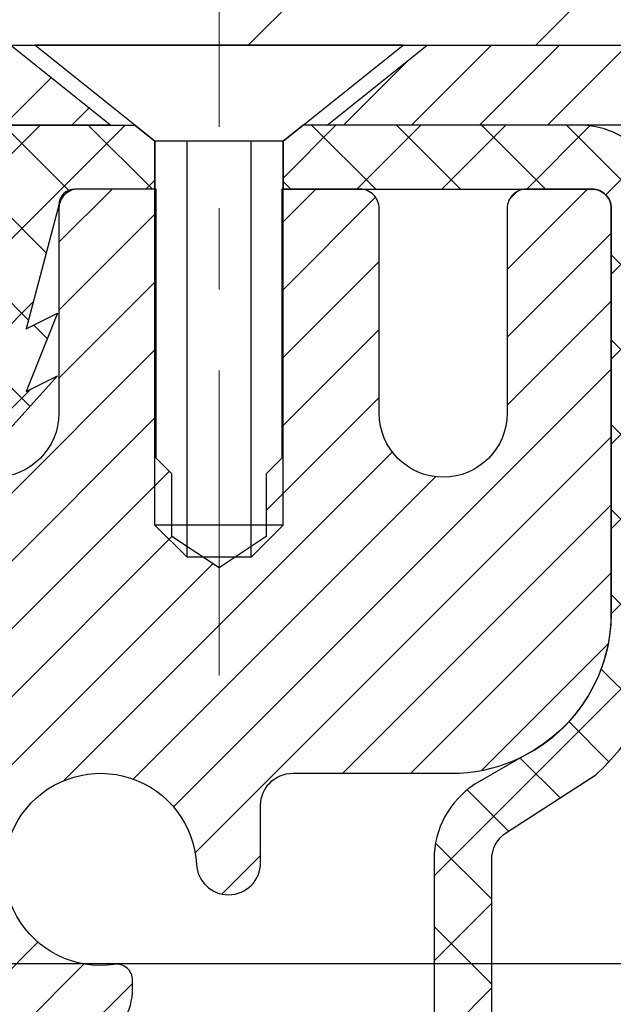
# Model space of a CAD drawing. Extents: x -308 to 3254, y -284 to 1977.
# Drawn here: x 13 to 14, y 13 to 14 of the extents above; entities that cross this region are included whole.
import ezdxf

# ---------------------------------------------------------------- set-up
doc = ezdxf.new("R2010")
doc.units = 0
doc.header["$LTSCALE"] = 5
doc.header["$MEASUREMENT"] = 0
doc.linetypes.add('CENTERX2', pattern=[4, 2.5, -0.5, 0.5, -0.5])
doc.layers.get('0').update_dxf_attribs({"color": 200, "linetype": 'CONTINUOUS'})
doc.layers.get('DEFPOINTS').update_dxf_attribs({"linetype": 'CONTINUOUS'})
for name, color, linetype, lineweight in [('CENTERLINE - L', 1, 'CENTERX2', 18), ('CONCRETE - H', 130, 'CONTINUOUS', 9), ('CONCRETE - L', 132, 'CONTINUOUS', 13), ('COVER PLATE - L', 7, 'CONTINUOUS', 25), ('DIMS', 50, 'CONTINUOUS', 25), ('MIG CAPPING STRIP - H', 251, 'CONTINUOUS', 20), ('MIG CAPPING STRIP - L', 7, 'CONTINUOUS', 25), ('MIG RETAINER - H', 251, 'CONTINUOUS', 20), ('MIG RETAINER - L', 7, 'CONTINUOUS', 30), ('PVC SIDESHEET - H', 170, 'CONTINUOUS', 20), ('PVC SIDESHEET - L', 150, 'CONTINUOUS', 25), ('SCREW - L', 1, 'CONTINUOUS', 25), ('TEXT - 4', 241, 'CONTINUOUS', 25)]:
    doc.layers.add(name, color=color, linetype=linetype, lineweight=lineweight)
doc.styles.add('ROMANS', font='romans', dxfattribs={"width": 0.9})
doc.dimstyles.get("Standard").update_dxf_attribs({"dimtxt": 0.18, "dimasz": 0.18, "dimexe": 0.18, "dimexo": 0.0625, "dimgap": 0.09, "dimtad": 0, "dimtih": 1, "dimtoh": 1, "dimdec": 4, "dimzin": 0, "dimdsep": 46, "dimtxsty": 'Standard', "dimcen": 0.09, "dimadec": 0, "dimazin": 0, "dimtfac": 1, "dimtdec": 4, "dimtofl": 0, "dimtmove": 0, "dimatfit": 3, "dimfxl": 1, "dimtolj": 1, "dimtzin": 0, "dimarcsym": 0})

# ---------------------------------------------------------------- blocks, each defined once
blk = doc.blocks.new('*D9')
at = {"layer": 'DEFPOINTS', "color": 0, "transparency": 16777216}
for p in [(15.31436425201707, 14.39425410493674), (12.35135492276032, 8.396168703566605), (24.69569917624199, 8.396168703566603)]:
    blk.add_point(p, dxfattribs=at)
at = {"layer": 'DIMS', "color": 0, "lineweight": -2, "transparency": 16777216}
for p, q in [((15.54436425201707, 14.39425410493674), (24.92569917624199, 14.39425410493674)), ((24.69569917624199, 14.16425410493674), (24.69569917624199, 12.22775170152275)), ((24.69569917624199, 8.626168703566604), (24.69569917624199, 11.15441836818942)), ((12.58135492276032, 8.396168703566605), (24.92569917624199, 8.396168703566603))]:
    blk.add_line(p, q, dxfattribs=at)
at = {"layer": 'DIMS', "color": 0, "transparency": 16777216}
for points in [[(24.65736584290866, 14.16425410493674), (24.73403250957533, 14.16425410493674), (24.69569917624199, 14.39425410493674)], [(24.65736584290866, 8.626168703566604), (24.73403250957533, 8.626168703566604), (24.69569917624199, 8.396168703566603)]]:
    blk.add_solid(points, dxfattribs=at)
at = {"layer": 'DIMS', "color": 0, "transparency": 16777216, "insert": (24.69569917624199, 11.69108503485609), "char_height": 0.23, "attachment_point": 5}
blk.add_mtext('\\A1;6 IN \\P [152.4mm]', dxfattribs=at)
blk = doc.blocks.new('*X5')
at = {"color": 0}
for p, q in [((1135.984472992516, 902.6043771683002), (1133.484472992516, 905.1043771683001)), ((1138.105793336076, 902.6043771683002), (1135.605793336076, 905.1043771683001)), ((1140.227113679636, 902.6043771683002), (1137.727113679635, 905.1043771683002)), ((1142.348434023195, 902.6043771683002), (1140.287575257986, 904.6652359335101)), ((1152.955035740993, 902.6043771683001), (1151.469974840329, 904.0894380689649)), ((1150.833715397434, 902.6043771683001), (1150.291463538351, 903.1466290273829))]:
    blk.add_line(p, q, dxfattribs=at)
blk = doc.blocks.new('*D10')
at = {"layer": 'DEFPOINTS', "color": 0, "transparency": 16777216}
for p in [(12.81435656971656, 13.89423634113491), (17.31435656971656, 13.89423634113309), (17.31435656971656, 13.26470269166069)]:
    blk.add_point(p, dxfattribs=at)
at = {"layer": 'DIMS', "color": 0, "lineweight": -2, "transparency": 16777216}
for p, q in [((12.81435656971656, 13.66423634113491), (12.81435656971656, 13.03470269166069)), ((17.31435656971656, 13.66423634113309), (17.31435656971656, 13.03470269166069)), ((13.04435656971656, 13.26470269166069), (14.32302399765449, 13.26470269166069)), ((17.08435656971656, 13.26470269166069), (16.54635733098782, 13.26470269166069))]:
    blk.add_line(p, q, dxfattribs=at)
at = {"layer": 'DIMS', "color": 0, "transparency": 16777216}
for points in [[(13.04435656971656, 13.30303602499403), (13.04435656971656, 13.22636935832736), (12.81435656971656, 13.26470269166069)], [(17.08435656971656, 13.30303602499403), (17.08435656971656, 13.22636935832736), (17.31435656971656, 13.26470269166069)]]:
    blk.add_solid(points, dxfattribs=at)
at = {"layer": 'DIMS', "color": 0, "transparency": 16777216, "insert": (15.43469066432115, 13.26470269166069), "char_height": 0.23, "attachment_point": 5}
blk.add_mtext('\\A1;4 1/2 IN \\P [114.3mm]', dxfattribs=at)

msp = doc.modelspace()

# ---------------------------------------------------------------- hatches: boundary and pattern name
at = {"layer": 'CONCRETE - H'}
h = msp.add_hatch(dxfattribs=at)
h.set_pattern_fill('AR-CONC', color=256, scale=0.1875, style=0)
h.set_pattern_definition([(49.99999999999999, (0, 0), (1.344862842376413, -0.1176602530923658), [0.140625, -1.546875]), (355, (0, 0), (-0.260158750524375, 1.410360250687522), [0.1125, -1.2375]), (100.45144446, (0.112071901875, -0.00980502), (1.084704087613335, 1.29269998306618), [0.11951286, -1.31464146]), (46.18420000000002, (0, 0.375), (2.001077495009198, -0.3103486514870185), [0.2109375, -2.3203125]), (96.63563549, (0.166756396875, 0.349137549375), (1.752491148139178, 1.826472376452282), [0.17926939125, -1.9719633]), (351.1841639899999, (0, 0.375), (1.7524911469777, 1.826472375506232), [0.16875, -1.856250001875]), (21, (0.1875, 0.28125), (1.119200722722116, -0.7549104199975103), [0.140625, -1.546875]), (326.0000000000001, (0.1875, 0.28125), (0.4562162473529657, 1.359656334462849), [0.1125, -1.2375]), (71.45144474, (0.28076672625, 0.21834079875), (1.575416956368696, 0.6047459115119134), [0.11951285625, -1.31464146]), (37.50000000000001, (0, 0), (0.02279972871992, 0.6241759759337091), [0, -1.2225, 0, -1.25625, 0, -1.2421875]), (7.499999999999999, (0, 0), (0.4932553827040286, 0.7395219597794255), [0, -0.7162499999999999, 0, -1.194375, 0, -0.4734375]), (327.5, (-0.418125, 0), (1.000917067823267, -0.04229038450196204), [0, -0.46875, 0, -1.4625, 0, -1.940625]), (317.5, (-0.605625, 0), (1.093474067516974, 0.1876968418730957), [0, -0.609375, 0, -0.97125, 0, -1.378125])])
edge = h.paths.add_edge_path()
edge.add_line((16.38234635530799, 14.39423940944535), (17.31435656971656, 14.39423634113308))
edge.add_line((17.31435656971656, 14.39423634113308), (17.31435656971656, 13.89423634113345))
edge.add_line((17.31435656971656, 13.89423634113345), (14.23365559059982, 13.89423634113309))
edge.add_arc((14.12148389445173, 13.81790851676623), 0.1356776554533497, -65.8299636826788, 34.23353640763679, ccw=False)
edge.add_line((14.17703656382986, 13.69412512888933), (13.95609653548161, 13.69095393313352))
edge.add_line((13.95609653548161, 13.69095393313352), (13.95609653548161, 13.74464780572395))
edge.add_line((13.95609653548161, 13.74464780572395), (13.88523039374911, 13.74464780572375))
edge.add_line((13.88523039374911, 13.74464780572375), (13.86635428887382, 13.74461819993004))
edge.add_line((13.86635428887382, 13.74461819993004), (13.86635428887382, 13.69543520730635))
edge.add_arc((13.59979732288315, 13.69543520730661), 0.2665569659906755, 311.80614940629863, 359.9999999999458, ccw=False)
edge.add_line((13.77748752208424, 13.49674245649262), (13.66790601039099, 13.42584244528202))
edge.add_arc((13.68963483603051, 13.3922588460656), 0.04000000000002379, 122.9031521390582, 180.0000000000509)
edge.add_line((13.64963483603049, 13.39225884606557), (13.64963483603026, 13.11289081600372))
edge.add_line((13.64963483603026, 13.11289081600372), (13.74806003288097, 13.11289081600366))
edge.add_line((13.74806003288097, 13.11289081600366), (13.74806003287733, 12.55138008903219))
edge.add_arc((13.7880600328773, 12.55138008903179), 0.03999999999996362, 179.9999999994301, 270)
edge.add_line((13.7880600328773, 12.51138008903182), (15.30995879544383, 12.51138008903163))
edge.add_arc((15.30995879544384, 12.55075016777177), 0.03937007874014853, 269.9999999999974, 315.0000000002029)
edge.add_line((15.33779764509694, 12.52291131811887), (15.45426440216153, 12.63937807518396))
edge.add_arc((15.70396687587462, 12.38967560147191), 0.3531326248824361, 103.90200089108089, 135.0000000001186, ccw=False)
edge.add_arc((15.99325204752848, 11.2209034904884), 1.557173387461358, 76.0979991089277, 103.90200089108572, ccw=False)
edge.add_arc((16.28253721918218, 12.38967560147244), 0.3531326248819546, 44.99999999991502, 76.09799910893372, ccw=False)
edge.add_line((16.53223969289479, 12.6393780751843), (16.64870644995989, 12.52291131811887))
edge.add_arc((16.676545299613, 12.55075016777189), 0.03937007874023295, 224.9999999999013, 269.9999999999896)
edge.add_line((16.676545299613, 12.51138008903165), (16.82285034554866, 12.51138008903166))
edge.add_arc((16.82285034554872, 12.40114386855961), 0.11023622047205, 60.00000000002882, 90.00000000003138, ccw=False)
edge.add_line((16.8779684557847, 12.49661123590561), (17.67408932074636, 12.03697064021267))
edge.add_line((17.67408932074636, 12.03697064021267), (18.59259929509102, 12.0369706402127))
edge.add_arc((18.59259929509105, 11.92673441973985), 0.1102362204728458, 59.999999999873296, 90.00000000001472, ccw=False)
edge.add_line((18.64771740532768, 12.0222017870864), (18.78347858446693, 11.94382003376443))
edge.add_arc((18.80316362383711, 11.97791552210253), 0.03937007874032066, 239.9999999999655, 270.0000000000931)
edge.add_line((18.80316362383718, 11.93854544336221), (19.47284866320729, 11.93854544336218))
edge.add_line((19.47284866320729, 11.93854544336218), (19.47284866320729, 11.76925460478883))
edge.add_line((19.47284866320729, 11.76925460478883), (19.9289646431406, 11.76925460479008))
edge.add_line((19.9289646431406, 11.76925460479008), (19.93227000631561, 11.79360713814058))
edge.add_line((19.93227000631561, 11.79360713814058), (19.9347731994752, 11.81754733149027))
edge.add_line((19.9347731994752, 11.81754733149027), (19.93648418825956, 11.84107926793887))
edge.add_line((19.93648418825956, 11.84107926793887), (19.93741293830882, 11.86420703058565))
edge.add_line((19.93741293830882, 11.86420703058565), (19.93756941526316, 11.88693470252993))
edge.add_line((19.93756941526316, 11.88693470252993), (19.93696358476272, 11.90926636687098))
edge.add_line((19.93696358476272, 11.90926636687098), (19.93560541244764, 11.93120610670811))
edge.add_line((19.93560541244764, 11.93120610670811), (19.93350486395809, 11.95275800514061))
edge.add_line((19.93350486395809, 11.95275800514061), (19.93067190493421, 11.97392614526778))
edge.add_line((19.93067190493421, 11.97392614526778), (19.92711650101615, 11.99471461018889))
edge.add_line((19.92711650101615, 11.99471461018889), (19.92284861784407, 12.01512748300328))
edge.add_line((19.92284861784407, 12.01512748300328), (19.91787822105812, 12.0351688468102))
edge.add_line((19.91787822105812, 12.0351688468102), (19.91221527629844, 12.05484278470897))
edge.add_line((19.91221527629844, 12.05484278470897), (19.90586974920519, 12.07415337979888))
edge.add_line((19.90586974920519, 12.07415337979888), (19.89885160541853, 12.09310471517923))
edge.add_line((19.89885160541853, 12.09310471517923), (19.8911708105786, 12.1117008739493))
edge.add_line((19.8911708105786, 12.1117008739493), (19.88283733032555, 12.12994593920839))
edge.add_line((19.88283733032555, 12.12994593920839), (19.87386113029953, 12.14784399405581))
edge.add_line((19.87386113029953, 12.14784399405581), (19.86425217614071, 12.16539912159083))
edge.add_line((19.86425217614071, 12.16539912159083), (19.85402043348923, 12.18261540491277))
edge.add_line((19.85402043348923, 12.18261540491277), (19.84317586798522, 12.1994969271209))
edge.add_line((19.84317586798522, 12.1994969271209), (19.83172844526886, 12.21604777131454))
edge.add_line((19.83172844526886, 12.21604777131454), (19.8196881309803, 12.23227202059296))
edge.add_line((19.8196881309803, 12.23227202059296), (19.80706489075968, 12.24817375805547))
edge.add_line((19.80706489075968, 12.24817375805547), (19.79386869024716, 12.26375706680136))
edge.add_line((19.79386869024716, 12.26375706680136), (19.78010949508288, 12.27902602992993))
edge.add_line((19.78010949508288, 12.27902602992993), (19.765797270907, 12.29398473054047))
edge.add_line((19.765797270907, 12.29398473054047), (19.75094198335967, 12.30863725173227))
edge.add_line((19.75094198335967, 12.30863725173227), (19.73555359808103, 12.32298767660464))
edge.add_line((19.73555359808103, 12.32298767660464), (19.71964208071126, 12.33704008825686))
edge.add_line((19.71964208071126, 12.33704008825686), (19.70321739689048, 12.35079856978822))
edge.add_line((19.70321739689048, 12.35079856978822), (19.68628951225887, 12.36426720429804))
edge.add_line((19.68628951225887, 12.36426720429804), (19.66886839245656, 12.37745007488559))
edge.add_line((19.66886839245656, 12.37745007488559), (19.6509640031237, 12.39035126465017))
edge.add_line((19.6509640031237, 12.39035126465017), (19.63258630990046, 12.40297485669109))
edge.add_line((19.63258630990046, 12.40297485669109), (19.61374527842698, 12.41532493410763))
edge.add_line((19.61374527842698, 12.41532493410763), (19.59445087434341, 12.42740557999909))
edge.add_line((19.59445087434341, 12.42740557999909), (19.5747130632899, 12.43922087746476))
edge.add_line((19.5747130632899, 12.43922087746476), (19.55454181090661, 12.45077490960393))
edge.add_line((19.55454181090661, 12.45077490960393), (19.53394708283368, 12.46207175951591))
edge.add_line((19.53394708283368, 12.46207175951591), (19.51293884471128, 12.47311551029999))
edge.add_line((19.51293884471128, 12.47311551029999), (19.49152706217954, 12.48391024505546))
edge.add_line((19.49152706217954, 12.48391024505546), (19.46972170087863, 12.49446004688161))
edge.add_line((19.46972170087863, 12.49446004688161), (19.44753272644868, 12.50476899887775))
edge.add_line((19.44753272644868, 12.50476899887775), (19.42497010452986, 12.51484118414317))
edge.add_line((19.42497010452986, 12.51484118414317), (19.40204380076231, 12.52468068577715))
edge.add_line((19.40204380076231, 12.52468068577715), (19.37876378078619, 12.534291586879))
edge.add_line((19.37876378078619, 12.534291586879), (19.35514001024165, 12.54367797054801))
edge.add_line((19.35514001024165, 12.54367797054801), (19.33118245476884, 12.55284391988348))
edge.add_line((19.33118245476884, 12.55284391988348), (19.30690108000791, 12.56179351798469))
edge.add_line((19.30690108000791, 12.56179351798469), (19.28230585159901, 12.57053084795096))
edge.add_line((19.28230585159901, 12.57053084795096), (19.2574067351823, 12.57905999288155))
edge.add_line((19.2574067351823, 12.57905999288155), (19.23221369639792, 12.58738503587579))
edge.add_line((19.23221369639792, 12.58738503587579), (19.20673670088603, 12.59551006003295))
edge.add_line((19.20673670088603, 12.59551006003295), (19.18098571428677, 12.60343914845234))
edge.add_line((19.18098571428677, 12.60343914845234), (19.15497070224031, 12.61117638423325))
edge.add_line((19.15497070224031, 12.61117638423325), (19.12870163038678, 12.61872585047497))
edge.add_line((19.12870163038678, 12.61872585047497), (19.10218846436635, 12.6260916302768))
edge.add_line((19.10218846436635, 12.6260916302768), (19.07544116981916, 12.63327780673803))
edge.add_line((19.07544116981916, 12.63327780673803), (19.04846971238536, 12.64028846295796))
edge.add_line((19.04846971238536, 12.64028846295796), (19.02128405770511, 12.64712768203588))
edge.add_line((19.02128405770511, 12.64712768203588), (18.99389417141856, 12.65379954707109))
edge.add_line((18.99389417141856, 12.65379954707109), (18.96631001916586, 12.66030814116288))
edge.add_line((18.96631001916586, 12.66030814116288), (18.93854156658717, 12.66665754741054))
edge.add_line((18.93854156658717, 12.66665754741054), (18.91059877932261, 12.67285184891338))
edge.add_line((18.91059877932261, 12.67285184891338), (18.88249162301237, 12.67889512877068))
edge.add_line((18.88249162301237, 12.67889512877068), (18.85423006329658, 12.68479147008175))
edge.add_line((18.85423006329658, 12.68479147008175), (18.8258240658154, 12.69054495594587))
edge.add_line((18.8258240658154, 12.69054495594587), (18.79728359620896, 12.69615966946234))
edge.add_line((18.79728359620896, 12.69615966946234), (18.76861862011745, 12.70163969373046))
edge.add_line((18.76861862011745, 12.70163969373046), (18.73983910318099, 12.70698911184952))
edge.add_line((18.73983910318099, 12.70698911184952), (18.71095501103975, 12.7122120069188))
edge.add_line((18.71095501103975, 12.7122120069188), (18.68197630933387, 12.71731246203763))
edge.add_line((18.68197630933387, 12.71731246203763), (18.6529129637035, 12.72229456030527))
edge.add_line((18.6529129637035, 12.72229456030527), (18.6237749397888, 12.72716238482104))
edge.add_line((18.6237749397888, 12.72716238482104), (18.59457220322992, 12.73192001868421))
edge.add_line((18.59457220322992, 12.73192001868421), (18.56531471966701, 12.7365715449941))
edge.add_line((18.56531471966701, 12.7365715449941), (18.53601245474022, 12.74112104684999))
edge.add_line((18.53601245474022, 12.74112104684999), (18.50667537408969, 12.74557260735117))
edge.add_line((18.50667537408969, 12.74557260735117), (18.4773134433556, 12.74993030959696))
edge.add_line((18.4773134433556, 12.74993030959696), (18.44793662817808, 12.75419823668662))
edge.add_line((18.44793662817808, 12.75419823668662), (18.41855489419728, 12.75838047171947))
edge.add_line((18.41855489419728, 12.75838047171947), (18.38917820705336, 12.7624810977948))
edge.add_line((18.38917820705336, 12.7624810977948), (18.35981653238647, 12.7665041980119))
edge.add_line((18.35981653238647, 12.7665041980119), (18.33047983583676, 12.77045385547006))
edge.add_line((18.33047983583676, 12.77045385547006), (18.30117808304438, 12.77433415326859))
edge.add_line((18.30117808304438, 12.77433415326859), (18.27192123964949, 12.77814917450677))
edge.add_line((18.27192123964949, 12.77814917450677), (18.24271927129223, 12.7819030022839))
edge.add_line((18.24271927129223, 12.7819030022839), (18.21358214361275, 12.78559971969928))
edge.add_line((18.21358214361275, 12.78559971969928), (18.18451982225122, 12.7892434098522))
edge.add_line((18.18451982225122, 12.7892434098522), (18.15554227284777, 12.79283815584196))
edge.add_line((18.15554227284777, 12.79283815584196), (18.12665946104256, 12.79638804076784))
edge.add_line((18.12665946104256, 12.79638804076784), (18.09788135247575, 12.79989714772915))
edge.add_line((18.09788135247575, 12.79989714772915), (18.06921791278747, 12.80336955982517))
edge.add_line((18.06921791278747, 12.80336955982517), (18.0406791076179, 12.80680936015522))
edge.add_line((18.0406791076179, 12.80680936015522), (18.01227490260717, 12.81022063181857))
edge.add_line((18.01227490260717, 12.81022063181857), (17.98401526339543, 12.81360745791452))
edge.add_line((17.98401526339543, 12.81360745791452), (17.95591015562285, 12.81697392154237))
edge.add_line((17.95591015562285, 12.81697392154237), (17.92796954492956, 12.82032410580142))
edge.add_line((17.92796954492956, 12.82032410580142), (17.90020339695573, 12.82366209379095))
edge.add_line((17.90020339695573, 12.82366209379095), (17.8726216773415, 12.82699196861027))
edge.add_line((17.8726216773415, 12.82699196861027), (17.84523435172703, 12.83031781335866))
edge.add_line((17.84523435172703, 12.83031781335866), (17.81805138575245, 12.83364371113543))
edge.add_line((17.81805138575245, 12.83364371113543), (17.79108274505795, 12.83697374503986))
edge.add_line((17.79108274505795, 12.83697374503986), (17.76433839528364, 12.84031199817126))
edge.add_line((17.76433839528364, 12.84031199817126), (17.73782830206969, 12.8436625536289))
edge.add_line((17.73782830206969, 12.8436625536289), (17.71156243105627, 12.84702949451211))
edge.add_line((17.71156243105627, 12.84702949451211), (17.6855507478835, 12.85041690392016))
edge.add_line((17.6855507478835, 12.85041690392016), (17.65980321819154, 12.85382886495234))
edge.add_line((17.65980321819154, 12.85382886495234), (17.63432980762056, 12.85726946070797))
edge.add_line((17.63432980762056, 12.85726946070797), (17.60914048181068, 12.86074277428632))
edge.add_line((17.60914048181068, 12.86074277428632), (17.58424520640208, 12.8642528887867))
edge.add_line((17.58424520640208, 12.8642528887867), (17.5596539470349, 12.8678038873084))
edge.add_line((17.5596539470349, 12.8678038873084), (17.53537666934929, 12.87139985295071))
edge.add_line((17.53537666934929, 12.87139985295071), (17.5114233389854, 12.87504486881294))
edge.add_line((17.5114233389854, 12.87504486881294), (17.48780392158339, 12.87874301799436))
edge.add_line((17.48780392158339, 12.87874301799436), (17.4645283827834, 12.88249838359429))
edge.add_line((17.4645283827834, 12.88249838359429), (17.44160668822559, 12.886315048712))
edge.add_line((17.44160668822559, 12.886315048712), (17.4190488035501, 12.89019709644681))
edge.add_line((17.4190488035501, 12.89019709644681), (17.3968646943971, 12.894148609898))
edge.add_line((17.3968646943971, 12.894148609898), (17.37506432640673, 12.89817367216487))
edge.add_line((17.37506432640673, 12.89817367216487), (17.35365766521915, 12.90227636634671))
edge.add_line((17.35365766521915, 12.90227636634671), (17.33265467647449, 12.90646077554282))
edge.add_line((17.33265467647449, 12.90646077554282), (17.31206532581292, 12.91073098285248))
edge.add_line((17.31206532581292, 12.91073098285248), (17.2918995788746, 12.91509107137501))
edge.add_line((17.2918995788746, 12.91509107137501), (17.27216740129965, 12.91954512420969))
edge.add_line((17.27216740129965, 12.91954512420969), (17.25287875872825, 12.92409722445581))
edge.add_line((17.25287875872825, 12.92409722445581), (17.23404361680054, 12.92875145521268))
edge.add_line((17.23404361680054, 12.92875145521268), (17.21567194115667, 12.93351189957958))
edge.add_line((17.21567194115667, 12.93351189957958), (17.19777369743679, 12.93838264065581))
edge.add_line((17.19777369743679, 12.93838264065581), (17.18035885128107, 12.94336776154067))
edge.add_line((17.18035885128107, 12.94336776154067), (17.16343736832965, 12.94847134533345))
edge.add_line((17.16343736832965, 12.94847134533345), (17.14701921422266, 12.95369747513343))
edge.add_line((17.14701921422266, 12.95369747513343), (17.13111435460027, 12.95905023403994))
edge.add_line((17.13111435460027, 12.95905023403994), (17.11573275510264, 12.96453370515224))
edge.add_line((17.11573275510264, 12.96453370515224), (17.10088438136991, 12.97015197156965))
edge.add_line((17.10088438136991, 12.97015197156965), (17.08657919904224, 12.97590911639144))
edge.add_line((17.08657919904224, 12.97590911639144), (17.07282717375977, 12.98180922271693))
edge.add_line((17.07282717375977, 12.98180922271693), (17.05963827116266, 12.9878563736454))
edge.add_line((17.05963827116266, 12.9878563736454), (17.04702245689106, 12.99405465227615))
edge.add_line((17.04702245689106, 12.99405465227615), (17.03498969658511, 13.00040814170847))
edge.add_line((17.03498969658511, 13.00040814170847), (17.02354995588498, 13.00692092504166))
edge.add_line((17.02354995588498, 13.00692092504166), (17.01271320043081, 13.01359708537501))
edge.add_line((17.01271320043081, 13.01359708537501), (17.00248939586275, 13.02044070580781))
edge.add_line((17.00248939586275, 13.02044070580781), (16.99288850782096, 13.02745586943938))
edge.add_line((16.99288850782096, 13.02745586943938), (16.98392050194559, 13.03464665936899))
edge.add_line((16.98392050194559, 13.03464665936899), (16.97559534387678, 13.04201715869593))
edge.add_line((16.97559534387678, 13.04201715869593), (16.9679229992547, 13.04957145051952))
edge.add_line((16.9679229992547, 13.04957145051952), (16.96091343371948, 13.05731361793904))
edge.add_line((16.96091343371948, 13.05731361793904), (16.95457661291129, 13.06524774405377))
edge.add_line((16.95457661291129, 13.06524774405377), (16.94892250247027, 13.07337791196304))
edge.add_line((16.94892250247027, 13.07337791196304), (16.94396106803658, 13.08170820476612))
edge.add_line((16.94396106803658, 13.08170820476612), (16.93970227525037, 13.0902427055623))
edge.add_line((16.93970227525037, 13.0902427055623), (16.93615608975178, 13.09898549745089))
edge.add_line((16.93615608975178, 13.09898549745089), (16.93333247718097, 13.10794066353118))
edge.add_line((16.93333247718097, 13.10794066353118), (16.9312414031781, 13.11711228690247))
edge.add_line((16.9312414031781, 13.11711228690247), (16.9298928333833, 13.12650445066404))
edge.add_line((16.9298928333833, 13.12650445066404), (16.92929673343674, 13.1361212379152))
edge.add_line((16.92929673343674, 13.1361212379152), (16.92946306897856, 13.14596673175523))
edge.add_line((16.92946306897856, 13.14596673175523), (16.93040180564892, 13.15604501528344))
edge.add_line((16.93040180564892, 13.15604501528344), (16.93212290908797, 13.16636017159912))
edge.add_line((16.93212290908797, 13.16636017159912), (16.93463634493586, 13.17691628380156))
edge.add_line((16.93463634493586, 13.17691628380156), (16.93795207883274, 13.18771743499006))
edge.add_line((16.93795207883274, 13.18771743499006), (16.94208007641877, 13.19876770826391))
edge.add_line((16.94208007641877, 13.19876770826391), (16.94703030333408, 13.21007118672241))
edge.add_line((16.94703030333408, 13.21007118672241), (16.95281272521885, 13.22163195346484))
edge.add_line((16.95281272521885, 13.22163195346484), (16.9594373077132, 13.23345409159052))
edge.add_line((16.9594373077132, 13.23345409159052), (16.96691401645731, 13.24554168419872))
edge.add_line((16.96691401645731, 13.24554168419872), (16.97525281709131, 13.25789881438876))
edge.add_line((16.97525281709131, 13.25789881438876), (16.98446367525537, 13.27052956525991))
edge.add_line((16.98446367525537, 13.27052956525991), (16.99455655658963, 13.28343801991148))
edge.add_line((16.99455655658963, 13.28343801991148), (17.00554142673424, 13.29662826144276))
edge.add_line((17.00554142673424, 13.29662826144276), (17.01742825132936, 13.31010437295304))
edge.add_line((17.01742825132936, 13.31010437295304), (17.03022384145425, 13.3238692977163))
edge.add_line((17.03022384145425, 13.3238692977163), (17.04390902659643, 13.3379165911781))
edge.add_line((17.04390902659643, 13.3379165911781), (17.05845185887021, 13.35223519198501))
edge.add_line((17.05845185887021, 13.35223519198501), (17.0738203014559, 13.36681400664937))
edge.add_line((17.0738203014559, 13.36681400664937), (17.08998231753375, 13.38164194168358))
edge.add_line((17.08998231753375, 13.38164194168358), (17.10690587028407, 13.3967079036))
edge.add_line((17.10690587028407, 13.3967079036), (17.12455892288714, 13.41200079891099))
edge.add_line((17.12455892288714, 13.41200079891099), (17.14290943852325, 13.42750953412892))
edge.add_line((17.14290943852325, 13.42750953412892), (17.16192538037267, 13.44322301576616))
edge.add_line((17.16192538037267, 13.44322301576616), (17.18157471161571, 13.45913015033508))
edge.add_line((17.18157471161571, 13.45913015033508), (17.20182539543264, 13.47521984434805))
edge.add_line((17.20182539543264, 13.47521984434805), (17.22264539500375, 13.49148100431744))
edge.add_line((17.22264539500375, 13.49148100431744), (17.24400267350932, 13.50790253675561))
edge.add_line((17.24400267350932, 13.50790253675561), (17.26586519412965, 13.52447334817493))
edge.add_line((17.26586519412965, 13.52447334817493), (17.28820092004501, 13.54118234508777))
edge.add_line((17.28820092004501, 13.54118234508777), (17.3109778144357, 13.55801843400651))
edge.add_line((17.3109778144357, 13.55801843400651), (17.334163840482, 13.5749705214435))
edge.add_line((17.334163840482, 13.5749705214435), (17.35772696136419, 13.59202751391111))
edge.add_line((17.35772696136419, 13.59202751391111), (17.38163514026257, 13.60917831792172))
edge.add_line((17.38163514026257, 13.60917831792172), (17.40585634035741, 13.6264118399877))
edge.add_line((17.40585634035741, 13.6264118399877), (17.43035852482901, 13.6437169866214))
edge.add_line((17.43035852482901, 13.6437169866214), (17.45510965685765, 13.6610826643352))
edge.add_line((17.45510965685765, 13.6610826643352), (17.48007769962361, 13.67849777964148))
edge.add_line((17.48007769962361, 13.67849777964148), (17.50523061630719, 13.69595123905258))
edge.add_line((17.50523061630719, 13.69595123905258), (17.53053637008867, 13.7134319490809))
edge.add_line((17.53053637008867, 13.7134319490809), (17.55596292414833, 13.73092881623879))
edge.add_line((17.55596292414833, 13.73092881623879), (17.58147824166646, 13.74843074703861))
edge.add_line((17.58147824166646, 13.74843074703861), (17.60705028582335, 13.76592664799275))
edge.add_line((17.60705028582335, 13.76592664799275), (17.63264701979927, 13.78340542561356))
edge.add_line((17.63264701979927, 13.78340542561356), (17.65823640677453, 13.80085598641342))
edge.add_line((17.65823640677453, 13.80085598641342), (17.6837864099294, 13.8182672369047))
edge.add_line((17.6837864099294, 13.8182672369047), (17.70926499244417, 13.83562808359975))
edge.add_line((17.70926499244417, 13.83562808359975), (17.73464011749913, 13.85292743301097))
edge.add_line((17.73464011749913, 13.85292743301097), (17.75987974827456, 13.87015419165069))
edge.add_line((17.75987974827456, 13.87015419165069), (17.78495184795075, 13.88729726603131))
edge.add_line((17.78495184795075, 13.88729726603131), (17.80982437970798, 13.90434556266518))
edge.add_line((17.80982437970798, 13.90434556266518), (17.83446530672655, 13.92128798806468))
edge.add_line((17.83446530672655, 13.92128798806468), (17.85884259218673, 13.93811344874217))
edge.add_line((17.85884259218673, 13.93811344874217), (17.88292419926881, 13.95481085121002))
edge.add_line((17.88292419926881, 13.95481085121002), (17.90667809115308, 13.97136910198061))
edge.add_line((17.90667809115308, 13.97136910198061), (17.93007223101983, 13.98777710756629))
edge.add_line((17.93007223101983, 13.98777710756629), (17.95307458204933, 14.00402377447944))
edge.add_line((17.95307458204933, 14.00402377447944), (17.97565310742189, 14.02009800923242))
edge.add_line((17.97565310742189, 14.02009800923242), (17.99777577031778, 14.0359887183376))
edge.add_line((17.99777577031778, 14.0359887183376), (18.01941053391728, 14.05168480830736))
edge.add_line((18.01941053391728, 14.05168480830736), (18.04052536140069, 14.06717518565405))
edge.add_line((18.04052536140069, 14.06717518565405), (18.06108821594829, 14.08244875689006))
edge.add_line((18.06108821594829, 14.08244875689006), (18.08106706074037, 14.09749442852774))
edge.add_line((18.08106706074037, 14.09749442852774), (18.10042985895721, 14.11230110707946))
edge.add_line((18.10042985895721, 14.11230110707946), (18.11914457377909, 14.1268576990576))
edge.add_line((18.11914457377909, 14.1268576990576), (18.13717916838632, 14.14115311097452))
edge.add_line((18.13717916838632, 14.14115311097452), (18.15450160595916, 14.15517624934259))
edge.add_line((18.15450160595916, 14.15517624934259), (18.17107984967791, 14.16891602067418))
edge.add_line((18.17107984967791, 14.16891602067418), (18.18688186272286, 14.18236133148165))
edge.add_line((18.18688186272286, 14.18236133148165), (18.20187560827428, 14.19550108827739))
edge.add_line((18.20187560827428, 14.19550108827739), (18.21602904951247, 14.20832419757374))
edge.add_line((18.21602904951247, 14.20832419757374), (18.22931014961771, 14.22081956588308))
edge.add_line((18.22931014961771, 14.22081956588308), (18.24168687177028, 14.23297609971779))
edge.add_line((18.24168687177028, 14.23297609971779), (18.25312717915048, 14.24478270559022))
edge.add_line((18.25312717915048, 14.24478270559022), (18.26359903493858, 14.25622829001275))
edge.add_line((18.26359903493858, 14.25622829001275), (18.27307040231489, 14.26730175949774))
edge.add_line((18.27307040231489, 14.26730175949774), (18.28150924445967, 14.27799202055757))
edge.add_line((18.28150924445967, 14.27799202055757), (18.28888352455322, 14.2882879797046))
edge.add_line((18.28888352455322, 14.2882879797046), (18.29516120577582, 14.2981785434512))
edge.add_line((18.29516120577582, 14.2981785434512), (18.30031025130777, 14.30765261830974))
edge.add_line((18.30031025130777, 14.30765261830974), (18.30429862432933, 14.31669911079258))
edge.add_line((18.30429862432933, 14.31669911079258), (18.30709428802081, 14.32530692741211))
edge.add_line((18.30709428802081, 14.32530692741211), (18.30866520556249, 14.33346497468067))
edge.add_line((18.30866520556249, 14.33346497468067), (18.30897934013465, 14.34116215911065))
edge.add_line((18.30897934013465, 14.34116215911065), (18.30800465491758, 14.3483873872144))
edge.add_line((18.30800465491758, 14.3483873872144), (18.30570911309156, 14.35512956550431))
edge.add_line((18.30570911309156, 14.35512956550431), (18.30206067783688, 14.36137760049272))
edge.add_line((18.30206067783688, 14.36137760049272), (18.29702731233383, 14.36712039869203))
edge.add_line((18.29702731233383, 14.36712039869203), (18.2905769797627, 14.37234686661459))
edge.add_line((18.2905769797627, 14.37234686661459), (18.28267764330377, 14.37704591077277))
edge.add_line((18.28267764330377, 14.37704591077277), (18.27329726613732, 14.38120643767895))
edge.add_line((18.27329726613732, 14.38120643767895), (18.26240381144364, 14.38481735384548))
edge.add_line((18.26240381144364, 14.38481735384548), (18.24996524240302, 14.38786756578473))
edge.add_line((18.24996524240302, 14.38786756578473), (18.23594952219575, 14.39034598000909))
edge.add_line((18.23594952219575, 14.39034598000909), (18.2203246140021, 14.39224150303091))
edge.add_line((18.2203246140021, 14.39224150303091), (18.20305848100236, 14.39354304136256))
edge.add_line((18.20305848100236, 14.39354304136256), (18.18411908637683, 14.3942395015164))
edge.add_line((18.18411908637683, 14.3942395015164), (18.16347439330579, 14.39431979000482))
edge.add_line((18.16347439330579, 14.39431979000482), (16.38234635530799, 14.39423940944535))
h.paths.add_polyline_path([(14.57219066432115, 12.90053602499403), (16.37385733098782, 12.90053602499403), (16.37385733098782, 13.62886935832736), (14.57219066432115, 13.62886935832736)], flags=24)
h.paths.add_polyline_path([(18.78907619436541, 12.51540675723726), (23.79321905150827, 12.51540675723726), (23.79321905150827, 13.62707342390392), (18.78907619436541, 13.62707342390392)], flags=9)
at = {"layer": 'COVER PLATE - L'}
h = msp.add_hatch(dxfattribs=at)
h.set_pattern_fill('ANSI31', color=252, scale=2, style=0)
h.set_pattern_definition([(45, (-47.41304643132867, 1.007045737499027), (-0.1767766952966368, 0.1767766952966369), [])])
h.paths.add_polyline_path([(14.39356795789229, 14.76931979000453), (10.28013841279551, 14.76931979000462), (9.967638412795509, 14.45681979000462), (9.967638412795509, 14.39431979000486), (15.81138841279551, 14.39431979000497), (15.81138841279551, 14.51931979000452)])
at = {"layer": 'MIG RETAINER - H'}
h = msp.add_hatch(dxfattribs=at)
h.set_pattern_fill('ANSI31', color=256, scale=0.4724409448818898, style=0)
h.set_pattern_definition([(45, (-3220.897726152939, -1591.123645364878), (-0.04175827447952052, 0.04175827447952053), [])])
edge = h.paths.add_edge_path()
edge.add_line((13.77302566933975, 14.21715443568211), (13.6923170079225, 14.21715443568211))
edge.add_arc((13.6923170079225, 14.19353238843802), 0.02362204724408912, 450, 540)
edge.add_line((13.66869496067818, 14.19353238843802), (13.66869496067818, 13.94156388450107))
edge.add_arc((13.58995480319788, 13.94156388450107), 0.07874015748029706, 180, 360, ccw=False)
edge.add_line((13.51121464571759, 13.94156388450107), (13.51121464571804, 14.19353238843802))
edge.add_arc((13.48759259847373, 14.19353238843802), 0.02362204724431649, 360, 450)
edge.add_line((13.48759259847373, 14.21715443568211), (13.39150696445802, 14.21715443568211))
edge.add_line((13.39150696445802, 14.21715443568211), (13.39150696445802, 13.88625724408609))
edge.add_line((13.39150696445802, 13.88625724408609), (13.37222128634755, 13.86692652120029))
edge.add_line((13.37222128634755, 13.86692652120029), (13.37222128634755, 13.78978380875935))
edge.add_line((13.37222128634755, 13.78978380875935), (13.31436425201707, 13.75121245253887))
edge.add_line((13.31436425201707, 13.75121245253887), (13.25650721768613, 13.78978380875935))
edge.add_line((13.25650721768613, 13.78978380875935), (13.25650721768613, 13.86692652120029))
edge.add_line((13.25650721768613, 13.86692652120029), (13.23722153957613, 13.88621219931053))
edge.add_line((13.23722153957613, 13.88621219931053), (13.23722153957613, 14.21715443568211))
edge.add_line((13.23722153957613, 14.21715443568211), (13.14113590556042, 14.21715443568211))
edge.add_arc((13.14113590556042, 14.19353238843802), 0.02362204724408912, 450, 540)
edge.add_line((13.1175138583161, 14.19353238843802), (13.1175138583161, 13.94156388450107))
edge.add_arc((13.0387737008358, 13.94156388450107), 0.07874015748029706, 180, 360, ccw=False)
edge.add_line((12.96003354335551, 13.94156388450107), (12.96003354335596, 14.19353238843802))
edge.add_arc((12.93641149611165, 14.19353238843802), 0.02362204724431649, 360, 450)
edge.add_line((12.93641149611165, 14.21715443568211), (12.83798629926093, 14.21715443568211))
edge.add_arc((12.83798629926093, 14.19353238843802), 0.02362204724408912, 450, 540)
edge.add_line((12.81436425201662, 14.19353238843802), (12.81436425201707, 12.14431979000494))
edge.add_line((12.81436425201707, 12.14431979000494), (13.05058472445751, 12.14431979000494))
edge.add_line((13.05058472445751, 12.14431979000494), (13.05058472445796, 13.07476728438871))
edge.add_arc((13.08995480319788, 13.07476728438893), 0.03937007873992115, 120.000000000049, 180.0000000003309, ccw=False)
edge.add_line((13.07026976382792, 13.10886277272663), (13.16869496067818, 13.16568858662333))
edge.add_arc((13.12932488193781, 13.2338795632994), 0.07874015748054382, 300.0000000000874, 359.9999999998346)
edge.add_line((13.20806503941856, 13.23387956329918), (13.20806503941856, 13.24415830910208))
edge.add_arc((13.1883800000486, 13.24415830910208), 0.01968503936996058, 360, 458.213210702115)
edge.add_arc((13.16869496067864, 13.38054026245378), 0.1181102362203845, 2.959756980622217, 278.213210701631, ccw=False)
edge.add_arc((13.3259652044261, 13.38867168493891), 0.03937007874020916, 182.959756980721, 270)
edge.add_line((13.3259652044261, 13.34930160619876), (13.32617527563923, 13.34930160619876))
edge.add_arc((13.32617527563968, 13.38867168493913), 0.0393700787403759, 269.9999999993382, 359.9999999996691)
edge.add_line((13.36554535437961, 13.38867168493891), (13.36554535437915, 13.45928041993408))
edge.add_arc((13.40491543311953, 13.45928041993408), 0.0393700787403759, 450, 540, ccw=False)
edge.add_line((13.40491543311953, 13.49865049867423), (13.59979732288309, 13.49865049867423))
edge.add_arc((13.59979732288355, 13.69550089237497), 0.1968503937007426, 269.9999999998677, 360)
edge.add_line((13.79664771658406, 13.69550089237497), (13.79664771658406, 14.19353238843802))
edge.add_arc((13.77302566933975, 14.19353238843802), 0.02362204724431649, 360, 450)
at = {"layer": 'PVC SIDESHEET - H'}
h = msp.add_hatch(dxfattribs=at)
h.set_pattern_fill('ANSI37', color=256, scale=0.5905511811023622, style=0)
h.set_pattern_definition([(45, (-3220.897726152939, -1591.123645364878), (-0.05219784309940065, 0.05219784309940066), []), (135, (-3220.897726152939, -1591.123645364878), (-0.05219784309940066, -0.05219784309940065), [])])
h.paths.add_polyline_path([(12.9797171423096, 14.29589459315445), (13.21101779556, 14.29589459315445), (13.23562409477279, 14.27620955378426), (13.23562409477233, 14.21715443568211), (13.14113590556042, 14.21715443568211), (13.13719889768606, 14.21715443568211, 0.4142135623697119), (13.1175138583161, 14.19746939631215), (13.07734505705537, 14.04527292610543), (13.11591641327675, 14.06455860421544), (13.07734505705628, 13.96813021366335), (13.11591641327675, 13.98741589177404), (13.0387737008358, 13.9021938057607), (12.96163098839531, 13.98741589177404), (13.00020234461488, 13.96813021366426), (12.96163098839531, 14.06455860421521), (13.00020234461488, 14.04527292610566), (12.96003354335551, 14.19746939631056)])
h = msp.add_hatch(dxfattribs=at)
h.set_pattern_fill('ANSI37', color=256, scale=0.5905511811023622)
h.set_pattern_definition([(45, (-170.9718146829666, -195.0846731338386), (-0.05219784309940065, 0.05219784309940066), []), (135, (-170.9718146829666, -195.0846731338386), (-0.05219784309940066, -0.05219784309940065), [])])
edge = h.paths.add_edge_path()
edge.add_line((15.99325204752819, 12.67971736616797), (15.99325204752819, 12.60885122443567))
edge.add_arc((15.99325204752853, 11.22096917555691), 1.387882048878765, 450.0000000000164, 463.9020008910849)
edge.add_arc((15.70396687587464, 12.38974128654075), 0.1838412862995102, 463.9020008910873, 495.0000000000626)
edge.add_line((15.57397145567012, 12.51973670674504), (15.42867662588682, 12.37444187696143))
edge.add_arc((15.35072784685849, 12.45239065598957), 0.1102362204721307, 270, 315.00000000006264, ccw=False)
edge.add_line((15.35072784685849, 12.34215443551744), (14.97320185947541, 12.34215443551741))
edge.add_line((14.97320185947541, 12.34215443551741), (13.68876869429786, 12.34215443551744))
edge.add_arc((13.68876869429783, 12.45215443551739), 0.1099999999999568, 180, 270, ccw=False)
edge.add_line((13.57876869429793, 12.45215443551739), (13.57876869429802, 13.39279575598825))
edge.add_arc((13.68876869429812, 13.39279575598808), 0.1100000000001273, 482.9031521391096, 539.9999999999112, ccw=False)
edge.add_line((13.62901442378933, 13.48515065383324), (13.68996840880678, 13.52051731382112))
edge.add_arc((13.59846844941609, 13.69631213469341), 0.1981818902271748, 297.4966580565476, 359.6974056287725)
edge.add_line((13.7966475758256, 13.69526548786882), (13.79664771658503, 14.19337873728005))
edge.add_arc((13.77302519416259, 14.19353149125177), 0.02362301630557241, 359.6295045999194, 449.8586617596471)
edge.add_line((13.77308346777716, 14.21715443568211), (13.39310440973338, 14.21715443568498))
edge.add_line((13.39310440973338, 14.21715443568498), (13.39310440973338, 14.27620955378449))
edge.add_line((13.39310440973338, 14.27620955378449), (13.41771070894617, 14.29589459315468))
edge.add_line((13.41771070894617, 14.29589459315468), (13.75611806840141, 14.29589459315468))
edge.add_arc((13.75611806840141, 14.18565837268223), 0.1102362204724443, 364.01598234068814, 450, ccw=False)
edge.add_line((13.86608360970644, 14.19337873728056), (13.8663540982763, 13.6951821289233))
edge.add_arc((13.59979732288303, 13.69550089237529), 0.266556965990811, 311.80614940631244, 359.93148254540256, ccw=False)
edge.add_line((13.77748752208424, 13.49680814156124), (13.66790601039077, 13.4259081303505))
edge.add_arc((13.68963483603051, 13.39232453113424), 0.0400000000000057, 482.9031521394539, 540.0000000000407)
edge.add_line((13.64963483603049, 13.39232453113421), (13.64963483602983, 12.45302057724947))
edge.add_arc((13.68963483602982, 12.45302057724947), 0.03999999999999204, 540, 629.9999999999593)
edge.add_line((13.68963483602982, 12.41302057724948), (14.96928135309142, 12.41302057724968))
edge.add_line((14.96928135309139, 12.41302057724968), (15.35072784685855, 12.41302057724973))
edge.add_arc((15.35072784685855, 12.45239065598985), 0.03937007874012011, 270, 315.000000000117)
edge.add_line((15.3785666965116, 12.42455180633691), (15.52386152629464, 12.56984663612047))
edge.add_arc((15.70396687587458, 12.38974128654117), 0.2547074280314455, 463.902000891072, 495.000000000104, ccw=False)
edge.add_arc((15.99325204752819, 11.22096917555685), 1.458748190611113, 450.0000000000022, 463.9020008910681, ccw=False)
edge = h.paths.add_edge_path()
edge.add_arc((16.79647739353794, 12.30278435677752), 0.03937007873994431, 419.9999999998284, 449.9999999998345)
edge.add_line((16.79647739353805, 12.34215443551746), (16.63577624819828, 12.34215443551746))
edge.add_arc((16.63577624819828, 12.45239065598962), 0.1102362204721601, 224.9999999999896, 270, ccw=False)
edge.add_line((16.55782746917004, 12.37444187696141), (16.41253263938626, 12.51973670674541))
edge.add_arc((16.28253721918207, 12.38974128654132), 0.1838412862990629, 404.9999999999875, 436.0979991089237)
edge.add_arc((15.99325204752807, 11.22096917555705), 1.387882048878766, 436.097999108915, 449.999999999986)
edge.add_line((15.99325204752842, 12.60885122443582), (15.99325204752842, 12.67971736616808))
edge.add_arc((15.99325204752779, 11.22096917555759), 1.458748190610493, 436.0979991089051, 449.9999999999766, ccw=False)
edge.add_arc((16.28253721918281, 12.38974128654134), 0.2547074280310447, 405.00000000010397, 436.09799910910965, ccw=False)
edge.add_line((16.46264256876185, 12.56984663612101), (16.60793739854563, 12.424551806337))
edge.add_arc((16.63577624819874, 12.45239065598994), 0.03937007874021033, 224.999999999766, 269.9999999999172)
edge.add_line((16.63577624819874, 12.41302057724973), (16.79647739353805, 12.41302057724973))
edge.add_arc((16.79647739353834, 12.30278435677692), 0.1102362204728138, 419.9999999998985, 450.00000000016246, ccw=False)
edge.add_line((16.85159550377494, 12.39825172412346), (17.63858051016979, 11.94388571883299))
edge.add_arc((17.65826554953986, 11.97798120717072), 0.03937007873994431, 239.9999999998284, 269.9999999998346)
edge.add_line((17.65826554953975, 11.93861112843077), (18.60314847589535, 11.93861112843077))
edge.add_line((18.60314847589535, 11.93861112843077), (18.60314847589535, 11.8677449866985))
edge.add_line((18.60314847589535, 11.8677449866985), (17.65826554953975, 11.8677449866985))
edge.add_arc((17.65826554954032, 11.97798120717132), 0.1102362204728138, 239.9999999998985, 269.99999999968975, ccw=False)
edge.add_line((17.60314743930377, 11.88251383982477), (16.81616243290802, 12.33687984511524))

# ---------------------------------------------------------------- linework, layer by layer
at = {"layer": 'CENTERLINE - L', "ltscale": 0.03}
msp.add_line((13.31436425225309, 13.61891705359255), (13.31436425225309, 14.52195270352751), dxfattribs=at)
at = {"layer": 'CONCRETE - L'}
for p, q in [((22.11006965856348, 14.39431979000471), (12.81436425201707, 14.39431979000494)), ((17.81497716638057, 14.39431979000504), (12.81497716638057, 14.39431979000492))]:
    msp.add_line(p, q, dxfattribs=at)
at = {"layer": 'COVER PLATE - L'}
msp.add_line((3.811388412795509, 14.39431979000474), (15.81138841279551, 14.39431979000497), dxfattribs=at)
at = {"layer": 'MIG CAPPING STRIP - L'}
for points in [[(12.56633275595402, 14.35494971126479), (12.7706436130178, 14.39209713982199, -0.04499370036655186), (12.79529318127368, 14.39431979000494), (13.05845874020577, 14.39431979000494), (13.18149023626881, 14.29589459315468), (12.79529318127368, 14.29589459315468, 0.04499370036655186), (12.78825044748629, 14.29525955024524), (12.58393959042257, 14.25811212168821)], [(13.57026976382792, 14.39431979000494), (13.88523039374911, 14.39431979000494, -0.414213562373095), (13.98365559059954, 14.29589459315468), (13.98365559059982, 13.74471349079237), (13.88523039374911, 13.74471349079237), (13.88523039374911, 14.25652451441453, 0.414213562373095), (13.84586031500919, 14.29589459315468), (13.44723826776487, 14.29589459315468)]]:
    msp.add_lwpolyline(points, format="xyb", close=True, dxfattribs=at)
at = {"layer": 'MIG RETAINER - L'}
for points in [[(13.77302566933975, 14.21715443568211), (13.69231700792255, 14.21715443568211), (13.6923170079225, 14.21715443568211, 0.4142135623730948), (13.66869496067818, 14.19353238843802), (13.66869496067818, 13.94156388450107, -0.9999999999999999), (13.51121464571759, 13.94156388450107), (13.51121464571804, 14.19353238843802, 0.4142135623730949), (13.48759259847373, 14.21715443568211), (13.39150696445802, 14.21715443568211), (13.39150696445802, 13.88625724408609), (13.37222128634755, 13.86692652120029), (13.37222128634755, 13.78978380875935), (13.31436425201707, 13.75121245253887), (13.25650721768613, 13.78978380875935), (13.25650721768613, 13.86692652120029), (13.23722153957613, 13.88621219931053), (13.23722153957613, 14.21715443568211), (13.14113590556042, 14.21715443568211, 0.4142135623730948), (13.1175138583161, 14.19353238843802), (13.1175138583161, 13.94156388450107, -0.9999999999999999), (12.96003354335551, 13.94156388450107)], [(13.16869496067818, 13.16568858662333, 0.2679491924311229), (13.20806503941856, 13.23387956329918), (13.20806503941856, 13.24211281432883), (13.20806503941856, 13.24415830910208, 0.4568502517478955), (13.18556785156704, 13.26364144529509, -2.579938514474111), (13.28664764348912, 13.38663882931757, 0.3991631024933749), (13.3259652044261, 13.34930160619876), (13.32617527563923, 13.34930160619876, 0.414213562373095), (13.36554535437961, 13.38867168493891), (13.36554535437915, 13.45928041993408, -0.414213562373095), (13.40491543311953, 13.49865049867423), (13.59979732288309, 13.49865049867423, 0.414213562373095), (13.79664771658406, 13.69550089237497), (13.79664771658406, 14.19353238843802, 0.4142135623730948), (13.77302566933975, 14.21715443568211, -0.4142135623730949), (13.79664771658406, 14.19353238843802)]]:
    msp.add_lwpolyline(points, format="xyb", dxfattribs=at)
at = {"layer": 'PVC SIDESHEET - L'}
msp.add_lwpolyline([(13.00020234461533, 13.96813021366403), (12.96163098839486, 14.06455860421521), (13.00020234461533, 14.04527292610521), (12.96003354335551, 14.19746939631215), (12.9797171423096, 14.29589459315468), (13.21101779556, 14.29589459315468), (13.23562409477279, 14.27620955378449), (13.23562409477279, 14.21715443568211), (13.13719889768606, 14.21715443568211, 0.414213562373095), (13.11751385831599, 14.19746939631215), (13.07734505705628, 14.04527292610521), (13.11591641327675, 14.06455860421521), (13.07734505705628, 13.96813021366403), (13.11591641327675, 13.98741589177427), (13.0387737008358, 13.90219380576092), (12.96163098839486, 13.98741589177427)], format="xyb", close=True, dxfattribs=at)
for points in [[(16.46264256876185, 12.56984663612075, 0.1365295740960164), (16.34373372043802, 12.63698784794982, 0.1219165551892794), (15.64277037461858, 12.63698784794985, 0.1365295740960163), (15.52386152629498, 12.56984663612078), (15.37856669651154, 12.42455180633686, -0.1989123673796998), (15.35072784685855, 12.41302057724973), (14.96928135309139, 12.41302057724968), (13.68963483602982, 12.41302057724948, -0.414213562373095), (13.64963483602986, 12.45302057724944), (13.64963483603049, 13.39232453113424, -0.254417529425519), (13.66790601039099, 13.42590813035064), (13.77748752208424, 13.49680814156124, 0.2134407686009269), (13.86635428887382, 13.69550089237497), (13.86635428887382, 14.18565837268226, 0.4142135623731004), (13.75611806840141, 14.29589459315468), (13.41771070894617, 14.29589459315468), (13.39310440973338, 14.27620955378449), (13.39310440973338, 14.21715443568211), (13.77308346777716, 14.21715443568211, -0.4153855688439648), (13.79664771658503, 14.19337873728056), (13.79664780886225, 13.69531058413079, -0.2783293607989941), (13.68996840880692, 13.52051731382121), (13.62901442378933, 13.48515065383324, 0.2544175294251957), (13.57876869429799, 13.39279575598825)], [(13.57876869429799, 13.39279575598825), (13.57876869429793, 12.45215443551734, 0.414213562373095), (13.68876869429795, 12.34215443551744), (14.97320185947541, 12.34215443551741), (15.35072784685855, 12.34215443551744, 0.1989123673796998), (15.42867662588679, 12.37444187696141), (15.57397145567035, 12.51973670674533, -0.1365295740960163), (15.65979681144103, 12.56819751074203, -0.1219165551892794), (16.32670728361603, 12.56819751074206, -0.1365295740960164), (16.41253263938626, 12.51973670674541)]]:
    msp.add_lwpolyline(points, format="xyb", dxfattribs=at)
at = {"layer": 'SCREW - L'}
for p, q in [((13.54074220500922, 14.39431979000494), (13.0879862994974, 14.39431979000494)), ((13.23562409477279, 14.27620955378449), (13.0879862994974, 14.39431979000494)), ((13.39310440973338, 14.27620955378449), (13.54074220500922, 14.39431979000494)), ((13.23562409477279, 13.80376860890271), (13.23562409477279, 14.27620955378449)), ((13.39310440973338, 14.27620955378449), (13.23562409477279, 14.27620955378449)), ((13.27499417351316, 13.76439853016256), (13.27499417351316, 14.27620955378449)), ((13.35373433099346, 13.76439853016256), (13.35373433099346, 14.27620955378449)), ((13.39310440973338, 13.80376860890271), (13.39310440973338, 14.27620955378449)), ((13.39310440973338, 13.80376860890271), (13.23562409477279, 13.80376860890271)), ((13.27499417351316, 13.76439853016256), (13.23562409477279, 13.80376860890271)), ((13.35373433099346, 13.76439853016256), (13.39310440973338, 13.80376860890271)), ((13.35373433099346, 13.76439853016256), (13.27499417351316, 13.76439853016256))]:
    msp.add_line(p, q, dxfattribs=at)

# ---------------------------------------------------------------- block references
at = {"layer": 'MIG CAPPING STRIP - H', "xscale": -0.03937007874015748, "yscale": 0.03937007874015748, "zscale": 0.03937007874015748}
msp.add_blockref('*X5', (58.44187010691843, -21.23971080717218), dxfattribs=at)

# ---------------------------------------------------------------- dimensions: what is measured, and where the dimension line sits
at = {"layer": 'DIMS'}
dim = msp.add_linear_dim(base=(24.69569917624199, 8.396168703566603), p1=(15.31436425201707, 14.39425410493674), p2=(12.35135492276032, 8.396168703566605), angle=90, text='<> \\P[]', dimstyle='Standard', override={"dimtxt": 0.23, "dimasz": 0.23, "dimexe": 0.23, "dimexo": 0.23, "dimgap": 0.23, "dimlunit": 5, "dimpost": ' IN', "dimfrac": 2}, dxfattribs=at)
dim.commit()
dim.dimension.update_dxf_attribs({"geometry": '*D9', "text_midpoint": (24.69569917624199, 11.69108503485609), "dimtype": 160})
dim = msp.add_linear_dim(base=(17.31435656971656, 13.26470269166069), p1=(12.81435656971656, 13.89423634113491), p2=(17.31435656971656, 13.89423634113309), text='<> \\P[]', dimstyle='Standard', override={"dimtxt": 0.23, "dimasz": 0.23, "dimexe": 0.23, "dimexo": 0.23, "dimgap": 0.23, "dimlunit": 5, "dimpost": ' IN', "dimfrac": 2}, dxfattribs=at)
dim.commit()
dim.dimension.update_dxf_attribs({"geometry": '*D10', "text_midpoint": (15.43469066432115, 13.26470269166069), "dimtype": 160})

# ---------------------------------------------------------------- leaders
at = {"layer": 'TEXT - 4'}
msp.add_leader([(10.09352860526215, 13.23425367638411), (13.73929514538867, 20.54211485356023), (14.13294761259903, 20.54211485356023)], dimstyle='Standard', override={"dimtxt": 0.7, "dimasz": 0.23, "dimexe": 0.5, "dimexo": 0.5, "dimtih": 0, "dimtoh": 0, "dimtxsty": 'ROMANS', "dimdle": 0.05, "dimclrd": 256, "dimclre": 256, "dimclrt": 256, "dimtfac": 0.3, "dimlwd": 65535, "dimlwe": 65535}, dxfattribs=at)

doc.saveas('drawing.dxf')
